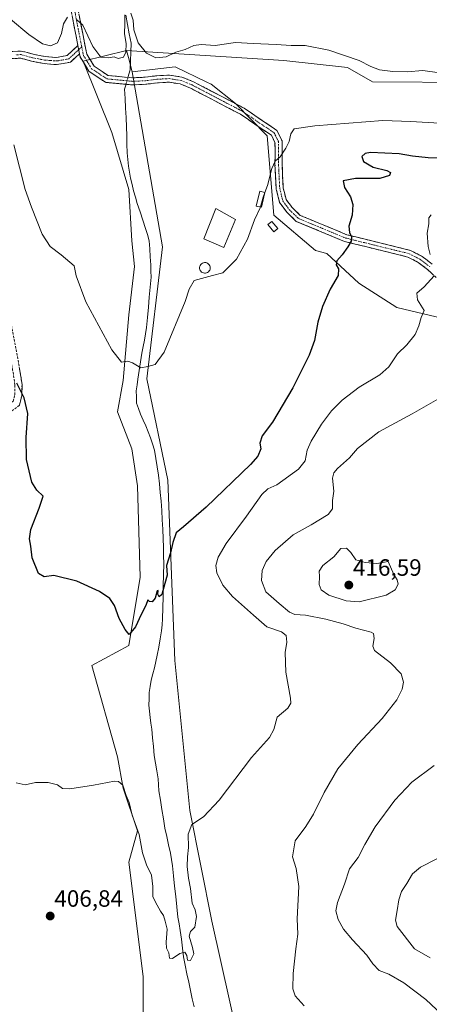
# Model space of a CAD drawing. Units: metres. Extents: x 635143 to 638611, y 4708926 to 4711306.
# Drawn here: x 635935 to 636109, y 4709717 to 4710135 of the extents above; entities that cross this region are included whole.
import ezdxf
from ezdxf.enums import TextEntityAlignment as Align

# ---------------------------------------------------------------- set-up
doc = ezdxf.new("R2010")
doc.units = ezdxf.units.M
doc.header["$MEASUREMENT"] = 0
doc.linetypes.add('TRAZO_Y_PUNTO', pattern=[1, 0.5, -0.25, 0, -0.25])
doc.linetypes.add('TRAZOSX2', pattern=[1.5, 1, -0.5])
for name, color, linetype, lineweight in [('Camino', 19, 'TRAZOSX2', 0), ('Camino Cxs', 19, 'Continuous', 0), ('Camino eje', 19, 'TRAZO_Y_PUNTO', 0), ('Carátula', 7, 'Continuous', 5), ('Corriente natural lineal', 142, 'Continuous', 13), ('Corriente natural lineal oculto', 19, 'TRAZO_Y_PUNTO', 13), ('Cultivos herbáceos CxS', 92, 'Continuous', 0), ('Curva de nivel maestra', 36, 'Continuous', 30), ('Curva de nivel normal', 36, 'Continuous', 0), ('Depósito genérico', 232, 'Continuous', 0), ('Depósito genérico Cxs', 232, 'Continuous', 0), ('Edificación', 1, 'Continuous', 13), ('Edificación Cxs', 1, 'Continuous', 13), ('Edificación ligera', 1, 'Continuous', 0), ('Edificación ligera Cxs', 1, 'Continuous', 0), ('Matorral CxS', 135, 'Continuous', 0), ('Pastizal CxS', 92, 'Continuous', 0), ('Punto de cota en terreno', 7, 'Continuous', 0), ('Rótulo de punto de cota en terreno', 19, 'Continuous', 0)]:
    doc.layers.add(name, color=color, linetype=linetype, lineweight=lineweight)
doc.styles.add('Arial', font='txt', dxfattribs={"height": 0.2})

# ---------------------------------------------------------------- blocks, each defined once
blk = doc.blocks.new('*U150')
at = {"layer": 'Cultivos herbáceos CxS', "color": 92, "linetype": 'Continuous', "lineweight": 0}
blk.add_polyline3d([(636127.2903, 4710108.3947, 393.3158), (636084.9911, 4710108.6461, 393.1021), (636074.4791, 4710114.6571, 392.3501), (636047.4483, 4710117.6625, 393.2653), (635980.6209, 4710121.9203, 390.5179), (635962.3083, 4710117.3781, 390.7902), (635974.4101, 4710087.1229, 391.0852), (635981.6709, 4710062.9185, 391.6191), (635982.8807, 4710041.1349, 393.0494), (635984.0907, 4710030.2429, 393.734), (635981.6699, 4710009.6693, 394.3665), (635979.2489, 4709981.8345, 395.4811), (635976.8283, 4709968.5223, 397.0337), (635982.8791, 4709952.7895, 397.7642), (635985.2991, 4709937.0567, 398.3608), (635986.5087, 4709898.3301, 399.6949), (635981.6673, 4709869.2851, 400.6278), (635965.9341, 4709860.8137, 403.3664), (635976.8253, 4709822.0869, 403.893), (635979.2455, 4709808.7745, 404.4717), (635985.2963, 4709790.6213, 404.217), (635981.6655, 4709777.3091, 406.6232), (635987.7155, 4709728.9007, 408.3605), (635987.7153, 4709713.1681, 409.9144)], dxfattribs=at)
blk = doc.blocks.new('*U188')
at = {"layer": 'Curva de nivel normal', "color": 36, "linetype": 'Continuous', "lineweight": 0}
for points in [[(635931.42, 4710135.22, 390), (635939.18, 4710128.65, 390), (635945.08, 4710124.67, 390), (635948.39, 4710123.84, 390), (635951.37, 4710125.19, 390), (635953.08, 4710129.08, 390), (635954, 4710133.22, 390), (635955.64, 4710136.01, 390)], [(635959.47, 4710135.02, 390), (635962.15, 4710132.71, 390), (635966.34, 4710123.57, 390), (635969.75, 4710119.11, 390), (635973.06, 4710118.74, 390), (635975.46, 4710119.26, 390), (635977.16, 4710118.57, 390), (635979.36, 4710119.14, 390), (635980.39, 4710121.26, 390), (635980.49, 4710124.93, 390), (635979.84, 4710129.03, 390), (635980.02, 4710133.35, 390), (635979.96, 4710137.03, 390)], [(635982.46, 4710137.74, 390), (635983.5, 4710134.81, 390), (635983.82, 4710130.62, 390), (635985.6, 4710125.17, 390), (635989.12, 4710120.81, 390), (635993.14, 4710118.75, 390), (635997.53, 4710119.21, 390), (636001.63, 4710121.17, 390), (636005.63, 4710122.28, 390), (636009.3, 4710124.1, 390), (636012.3, 4710124.51, 390), (636018.3, 4710124, 390), (636026.92, 4710125.34, 390), (636034.4, 4710124.88, 390), (636044.22, 4710124.52, 390), (636050.5, 4710124.05, 390), (636056.42, 4710124.04, 390), (636066.52, 4710122.12, 390), (636079.34, 4710117.72, 390), (636084.28, 4710115.08, 390), (636088.04, 4710113.67, 390), (636093.62, 4710112.93, 390), (636099.76, 4710112.9, 390), (636106.41, 4710113.35, 390), (636113.47, 4710112.45, 390)]]:
    blk.add_polyline3d(points, dxfattribs=at)
blk = doc.blocks.new('*U195')
at = {"layer": 'Curva de nivel normal', "color": 36, "linetype": 'Continuous', "lineweight": 0}
for points in [[(636109.93, 4710052.2, 405), (636109, 4710050.88, 405), (636108.97, 4710048.38, 405), (636108.27, 4710044.4, 405), (636108.67, 4710038.65, 405), (636109.44, 4710035.28, 405)], [(636111.14, 4710026.27, 405), (636106.99, 4710021.61, 405), (636103.87, 4710018.88, 405), (636104.12, 4710016.05, 405), (636106.9, 4710011.55, 405), (636105.65, 4710008.61, 405), (636104.73, 4710005.04, 405), (636103.16, 4710001.3, 405), (636099.62, 4709996.96, 405), (636095.62, 4709993.12, 405), (636091.95, 4709987.62, 405), (636088.16, 4709984.25, 405), (636079.43, 4709978.99, 405), (636072.16, 4709973.48, 405), (636067.62, 4709968.92, 405), (636063.39, 4709963.28, 405), (636059, 4709956.11, 405), (636057.37, 4709952.28, 405), (636056.51, 4709947.73, 405), (636053.62, 4709944.24, 405), (636044.49, 4709937.6, 405), (636040.64, 4709935.78, 405), (636038.02, 4709933.45, 405), (636031.53, 4709924.3, 405), (636023.02, 4709912.61, 405), (636019.62, 4709906.83, 405), (636018.56, 4709903.26, 405), (636019.01, 4709900.21, 405), (636021.51, 4709895.02, 405), (636025.6, 4709890.18, 405), (636034.52, 4709882.19, 405), (636040.22, 4709877.22, 405), (636046.42, 4709875.09, 405), (636048.48, 4709873.59, 405), (636048.7, 4709870.79, 405), (636047.92, 4709866.3, 405), (636048.22, 4709857.97, 405), (636050.31, 4709846.97, 405), (636050.44, 4709844.89, 405), (636049.1, 4709842.69, 405), (636044.62, 4709838.86, 405), (636043.12, 4709833.69, 405), (636041.3, 4709830.3, 405), (636033.73, 4709821.83, 405), (636019.96, 4709803.65, 405), (636013.3, 4709796.55, 405), (636008.44, 4709793.37, 405), (636006.82, 4709789.31, 405), (636007, 4709783.59, 405), (636006.56, 4709779.63, 405), (636006.44, 4709775.46, 405), (636006.93, 4709770.57, 405), (636007.78, 4709766.18, 405), (636008.53, 4709760.02, 405), (636009.74, 4709757.13, 405), (636010.38, 4709754.35, 405), (636009.69, 4709749.82, 405), (636007.89, 4709748, 405), (636007.3, 4709746.02, 405), (636008.64, 4709741.1, 405), (636009.28, 4709738.48, 405), (636007.76, 4709735.6, 405), (636006.5, 4709735.82, 405), (636006.28, 4709737.72, 405), (636005.44, 4709739.12, 405), (636003.3, 4709738.64, 405), (636000.15, 4709736.5, 405), (635998.92, 4709736.58, 405), (635998.61, 4709738.83, 405), (635997.7, 4709740.85, 405), (635997.46, 4709743.48, 405), (635997.94, 4709748.97, 405), (635997.14, 4709752.33, 405), (635996.4, 4709754.77, 405), (635995.12, 4709756.57, 405), (635993.73, 4709759.14, 405), (635991.83, 4709762.69, 405), (635991.86, 4709767.08, 405), (635991.25, 4709771.89, 405), (635989.09, 4709776.27, 405), (635987.48, 4709781.34, 405), (635985.99, 4709789.08, 405), (635983.07, 4709797.26, 405), (635981.8, 4709802.66, 405), (635980.58, 4709805.66, 405), (635979.15, 4709810.04, 405), (635977.3, 4709811.61, 405), (635975.64, 4709811.8, 405), (635966.7, 4709810.09, 405), (635956.56, 4709808.45, 405), (635953.47, 4709808.6, 405), (635951.34, 4709810.25, 405), (635947.45, 4709811.13, 405), (635942.01, 4709811.15, 405), (635937.68, 4709810.22, 405), (635933.9, 4709811.02, 405)]]:
    blk.add_polyline3d(points, dxfattribs=at)
blk = doc.blocks.new('*U201')
at = {"layer": 'Curva de nivel normal', "color": 36, "linetype": 'Continuous', "lineweight": 0}
blk.add_polyline3d([(635932.88, 4710081.83, 395), (635937.64, 4710062.94, 395), (635940.31, 4710055.35, 395), (635944.94, 4710043.92, 395), (635948.31, 4710038.64, 395), (635953, 4710035.18, 395), (635958.44, 4710030.55, 395), (635959.34, 4710026.19, 395), (635963.42, 4710015.17, 395), (635974.51, 4709994.82, 395), (635978.48, 4709989.67, 395), (635981.2, 4709990.05, 395), (635983.17, 4709989.36, 395), (635986.71, 4709987.21, 395), (635989.72, 4709987.79, 395), (635992.78, 4709988.56, 395), (635996.69, 4709993.8, 395), (636005.62, 4710015.37, 395), (636007.23, 4710020.63, 395), (636009.34, 4710024.21, 395), (636017.2, 4710026.44, 395), (636021.59, 4710027.56, 395), (636027.35, 4710033.31, 395), (636032.04, 4710041.79, 395), (636035.01, 4710050.07, 395), (636037.35, 4710055.08, 395), (636037.4676, 4710055.4862, 395)], dxfattribs=at)
blk = doc.blocks.new('*U202')
at = {"layer": 'Curva de nivel normal', "color": 36, "linetype": 'Continuous', "lineweight": 0}
blk.add_polyline3d([(636056.07, 4709716.44, 410), (636052.24, 4709720.69, 410), (636051.2, 4709723.66, 410), (636051.34, 4709730.14, 410), (636052.53, 4709740.61, 410), (636053.41, 4709746.81, 410), (636053.04, 4709753.32, 410), (636053.74, 4709766.98, 410), (636052.68, 4709774.65, 410), (636051.16, 4709779.61, 410), (636052.27, 4709786.49, 410), (636056.71, 4709792.54, 410), (636060.03, 4709797.71, 410), (636064.5, 4709806.91, 410), (636070.33, 4709816.97, 410), (636078.83, 4709827.3, 410), (636089.18, 4709838.3, 410), (636095.39, 4709846.3, 410), (636097.69, 4709850.76, 410), (636098.21, 4709853.84, 410), (636097.18, 4709857.36, 410), (636092.68, 4709862.01, 410), (636085.84, 4709867.25, 410), (636085.18, 4709869.1, 410), (636085.73, 4709872.36, 410), (636085.52, 4709874.37, 410), (636084.44, 4709875.03, 410), (636077.98, 4709876.66, 410), (636072.55, 4709878.49, 410), (636065.2, 4709880.52, 410), (636056.63, 4709882.18, 410), (636052.07, 4709882.52, 410), (636049.77, 4709883.54, 410), (636045.5, 4709887.15, 410), (636039.8, 4709892.07, 410), (636037.98, 4709896.97, 410), (636038.26, 4709901.24, 410), (636039.88, 4709904.95, 410), (636043.68, 4709909.65, 410), (636051.34, 4709916.34, 410), (636059.07, 4709920.58, 410), (636066.25, 4709924.98, 410), (636068.06, 4709927.42, 410), (636068.13, 4709930.85, 410), (636068.59, 4709934.88, 410), (636068.05, 4709940.41, 410), (636068.69, 4709942.65, 410), (636070.23, 4709944.42, 410), (636075.3, 4709948.95, 410), (636078.69, 4709952.9, 410), (636087.73, 4709960, 410), (636101.89, 4709967.72, 410), (636112.7, 4709973.88, 410)], dxfattribs=at)
blk = doc.blocks.new('*U211')
at = {"layer": 'Curva de nivel maestra', "color": 36, "linetype": 'Continuous', "lineweight": 30}
blk.add_polyline3d([(636120.52, 4710076.12, 400), (636108.6, 4710076.41, 400), (636102.04, 4710077.03, 400), (636096.3, 4710077.99, 400), (636084.21, 4710078.59, 400), (636081.9, 4710078.25, 400), (636080.46, 4710076.97, 400), (636081.25, 4710074.8, 400), (636085.34, 4710072.39, 400), (636091.06, 4710071, 400), (636092.72, 4710070.08, 400), (636092.31, 4710068.85, 400), (636088.14, 4710067.6, 400), (636077.84, 4710067.51, 400), (636072.54, 4710066.59, 400), (636073.11, 4710063.78, 400), (636075.67, 4710059.78, 400), (636076.71, 4710056.54, 400), (636076.39, 4710052.01, 400), (636075.05, 4710047.38, 400), (636075.25, 4710044.63, 400), (636076.08, 4710042.86, 400), (636075.96, 4710040.94, 400), (636074.52, 4710038.61, 400), (636072.22, 4710035.11, 400), (636069.88, 4710032.63, 400), (636069.56, 4710030.88, 400), (636070.55, 4710029.2, 400), (636070.48, 4710026.44, 400), (636067.09, 4710020.61, 400), (636063.87, 4710013.31, 400), (636061.9, 4710006.56, 400), (636060.48, 4709998.81, 400), (636058.21, 4709992.54, 400), (636051.24, 4709978.72, 400), (636042.63, 4709964.14, 400), (636038.2, 4709958.38, 400), (636037.27, 4709955.19, 400), (636037.62, 4709952.76, 400), (636036.37, 4709949.78, 400), (636033.27, 4709946.2, 400), (636014.5, 4709928.1, 400), (636004.84, 4709919.75, 400), (636001.78, 4709917.13, 400), (636000.33, 4709913.09, 400), (635999.36, 4709908.63, 400), (635997.68, 4709903.29, 400), (635997.91, 4709899.18, 400), (635996.95, 4709895.66, 400), (635995.65, 4709891, 400), (635994.56, 4709890.01, 400), (635994.02, 4709891.1, 400), (635994.07, 4709892.69, 400), (635993.61, 4709892.56, 400), (635992.78, 4709889.49, 400), (635991.62, 4709887.94, 400), (635990.43, 4709888, 400), (635989.67, 4709888.77, 400), (635988.83, 4709886.38, 400), (635986.86, 4709882.54, 400), (635984.43, 4709877.28, 400), (635981.82, 4709874, 400), (635980.1, 4709876.09, 400), (635977.54, 4709880.86, 400), (635975.63, 4709886.28, 400), (635973.62, 4709889.28, 400), (635969.18, 4709892.2, 400), (635959.56, 4709896.69, 400), (635949.81, 4709899.02, 400), (635945.76, 4709898.42, 400), (635943.36, 4709899.9, 400), (635940.66, 4709906.57, 400), (635940.15, 4709911.47, 400), (635939.53, 4709914.56, 400), (635940.13, 4709918.58, 400), (635943.57, 4709927.63, 400), (635945.25, 4709932.69, 400), (635942.56, 4709935.21, 400), (635940.56, 4709938.71, 400), (635938.3, 4709948.36, 400), (635938.09, 4709957.64, 400), (635938.75, 4709967.87, 400), (635937.24, 4709974.53, 400), (635934.11, 4709980.63, 400)], dxfattribs=at)
blk = doc.blocks.new('5PATER')
at = {"layer": 'Carátula', "linetype": 'Continuous', "lineweight": 5}
h = blk.add_hatch(color=250, dxfattribs=at)
edge = h.paths.add_edge_path()
edge.add_ellipse((0, 0.01), major_axis=(-1.33, -1.34), ratio=0.999422, start_angle=0, end_angle=360)

msp = doc.modelspace()

# ---------------------------------------------------------------- linework, layer by layer
at = {"layer": 'Camino', "color": 19, "linetype": 'TRAZOSX2', "lineweight": 0}
for points in [[(635960.03, 4710124), (635956.96, 4710139.82), (635955.34, 4710161.04), (635954.42, 4710173.36), (635951.94, 4710184.7), (635941.78, 4710216.34), (635936.83, 4710237)], [(635959.94, 4710140.22), (635963.79, 4710120.37), (635966.95, 4710115.26), (635972.84, 4710111.32), (635983.39, 4710110.31), (635988.56, 4710110.58), (635993.53, 4710111.2), (635998.89, 4710111.48), (636004.21, 4710110.62), (636009.09, 4710108.65), (636030.59, 4710097.4), (636044.49, 4710087.95), (636046.65, 4710083.58), (636046.73, 4710079.14), (636046.65, 4710073.83), (636046.92, 4710068.55), (636047.18, 4710063.54), (636048.41, 4710058.66), (636050.89, 4710055.31), (636054.4, 4710051.93), (636074.09, 4710043.73), (636101.12, 4710037.07), (636106.05, 4710034.52), (636110.38, 4710031.26)], [(635925.13, 4709966.88), (635924.45, 4709968.22), (635927.34, 4709969.68), (635929.45, 4709970.74), (635932.59, 4709973.07), (635933.25, 4709975.79), (635933.35, 4709979.93), (635932.37, 4709986.34), (635928.04, 4710009.24), (635925.25, 4710036.77), (635921.3, 4710059.59), (635919.47, 4710070.26), (635922.14, 4710092.02), (635923.62, 4710109.33), (635924.65, 4710114.84), (635927.2, 4710119.11), (635930.26, 4710121.37), (635936.11, 4710121.68), (635941.1, 4710120.29), (635946.15, 4710119.35), (635950.85, 4710118.92), (635955.54, 4710119.79), (635960.03, 4710124)], [(635960.71, 4710120.52), (635956.94, 4710116.99), (635950.99, 4710115.9), (635945.73, 4710116.37), (635940.42, 4710117.37), (635935.77, 4710118.66), (635931.32, 4710118.43), (635929.46, 4710117.05), (635927.51, 4710113.76), (635926.6, 4710108.93), (635925.12, 4710091.7), (635922.51, 4710070.34), (635924.26, 4710060.09), (635928.23, 4710037.17), (635931.02, 4710009.68), (635935.33, 4709986.84), (635936.35, 4709980.13), (635936.25, 4709975.39), (635935.25, 4709971.31), (635931.03, 4709968.18), (635925.81, 4709965.54), (635925.13, 4709966.88)], [(636112.04, 4710025.5), (636108.42, 4710028.98), (636104.45, 4710031.98), (636100.06, 4710034.25), (636073.15, 4710040.87), (636052.72, 4710049.37), (636048.63, 4710053.33), (636045.65, 4710057.36), (636044.2, 4710063.1), (636043.92, 4710068.39), (636043.65, 4710073.77), (636043.73, 4710079.14), (636043.67, 4710082.86), (636042.15, 4710085.91), (636032.53, 4710092.45), (636029.05, 4710094.82), (636007.83, 4710105.93), (636003.41, 4710107.72), (635998.73, 4710108.46), (635993.79, 4710108.2), (635988.82, 4710107.58), (635983.33, 4710107.31), (635971.8, 4710108.4), (635964.73, 4710113.12), (635960.95, 4710119.27), (635960.71, 4710120.52)]]:
    msp.add_lwpolyline(points, dxfattribs=at)
at = {"layer": 'Camino Cxs', "color": 19, "linetype": 'Continuous', "lineweight": 0}
msp.add_lwpolyline([(635960.03, 4710124), (635960.71, 4710120.52)], dxfattribs=at)
msp.add_lwpolyline([(635960.03, 4710124), (635960.71, 4710120.52)], dxfattribs=at)
for points in [[(636110.23, 4710027.24, 404.73), (636108.42, 4710028.98, 404.47), (636104.45, 4710031.98, 403.81), (636100.06, 4710034.25, 403.32), (636095.58, 4710035.35, 402.91), (636091.09, 4710036.46, 402.42), (636086.61, 4710037.56, 401.75), (636082.12, 4710038.66, 401.21), (636077.64, 4710039.77, 400.46), (636073.15, 4710040.87, 399.59), (636069.06, 4710042.57, 398.85), (636064.98, 4710044.27, 398.34), (636060.89, 4710045.97, 397.91), (636056.81, 4710047.67, 397.58), (636052.72, 4710049.37, 397.38), (636050.68, 4710051.35, 397), (636048.63, 4710053.33, 396.58), (636047.14, 4710055.35, 396.36), (636045.65, 4710057.36, 396.2), (636044.93, 4710060.23, 395.96), (636044.2, 4710063.1, 395.61), (636044.06, 4710065.75, 395.39), (636043.92, 4710068.39, 395.19), (636043.79, 4710071.08, 395.02), (636043.65, 4710073.77, 394.86), (636043.69, 4710076.46, 394.81), (636043.73, 4710079.14, 394.73), (636043.67, 4710082.86, 394.5), (636042.15, 4710085.91, 394.35), (636038.94, 4710088.09, 394.23), (636035.74, 4710090.27, 394.13), (636032.53, 4710092.45, 393.87), (636029.05, 4710094.82, 393.59), (636024.81, 4710097.04, 393.26), (636020.56, 4710099.26, 393.03), (636016.32, 4710101.49, 392.93), (636012.07, 4710103.71, 392.22), (636007.83, 4710105.93, 391.66), (636003.41, 4710107.72, 391.45), (635998.73, 4710108.46, 391.32), (635993.79, 4710108.2, 391.2), (635991.31, 4710107.89, 391.16), (635988.82, 4710107.58, 391.08), (635986.08, 4710107.45, 390.98), (635983.33, 4710107.31, 390.82), (635979.49, 4710107.67, 390.79), (635975.64, 4710108.04, 390.84), (635971.8, 4710108.4, 390.83), (635968.27, 4710110.76, 390.86), (635964.73, 4710113.12, 390.93), (635962.84, 4710116.2, 390.81), (635960.95, 4710119.27, 390.68), (635960.71, 4710120.52, 390.63), (635960.71, 4710120.52, 390.63), (635960.03, 4710124, 390.53), (635959.26, 4710127.96, 390.43), (635958.5, 4710131.91, 390.35), (635957.73, 4710135.87, 390.16)], [(635960.71, 4710136.25, 389.94), (635961.48, 4710132.28, 390.09), (635962.25, 4710128.31, 390.09), (635963.02, 4710124.34, 390.18), (635963.79, 4710120.37, 390.35), (635965.37, 4710117.82, 390.41), (635966.95, 4710115.26, 390.57), (635969.9, 4710113.29, 390.77), (635972.84, 4710111.32, 390.76), (635976.36, 4710110.98, 390.7), (635979.87, 4710110.65, 390.65), (635983.39, 4710110.31, 390.79), (635985.98, 4710110.45, 390.96), (635988.56, 4710110.58, 391.05), (635991.05, 4710110.89, 391.09), (635993.53, 4710111.2, 391.14), (635996.21, 4710111.34, 391.21), (635998.89, 4710111.48, 391.28), (636001.55, 4710111.05, 391.36), (636004.21, 4710110.62, 391.46), (636006.65, 4710109.64, 391.56), (636009.09, 4710108.65, 391.72), (636013.39, 4710106.4, 392.22), (636017.69, 4710104.15, 392.53), (636021.99, 4710101.9, 392.84), (636026.29, 4710099.65, 393.13), (636030.59, 4710097.4, 393.54), (636034.07, 4710095.04, 393.81), (636037.54, 4710092.68, 394.04), (636041.02, 4710090.31, 394.1), (636044.49, 4710087.95, 394.4), (636046.65, 4710083.58, 394.57), (636046.73, 4710079.14, 394.89), (636046.69, 4710076.49, 395.02), (636046.65, 4710073.83, 395.13), (636046.79, 4710071.19, 395.36), (636046.92, 4710068.55, 395.59), (636047.05, 4710066.05, 395.79), (636047.18, 4710063.54, 396), (636047.8, 4710061.1, 396.2), (636048.41, 4710058.66, 396.3), (636050.89, 4710055.31, 396.65), (636054.4, 4710051.93, 397.22), (636058.34, 4710050.29, 397.57), (636062.28, 4710048.65, 397.88), (636066.21, 4710047.01, 398.47), (636070.15, 4710045.37, 399), (636074.09, 4710043.73, 399.53), (636078.6, 4710042.62, 400.5), (636083.1, 4710041.51, 401.48), (636087.61, 4710040.4, 402.11), (636092.11, 4710039.29, 402.51), (636096.62, 4710038.18, 403.01), (636101.12, 4710037.07, 403.48), (636103.59, 4710035.8, 403.76), (636106.05, 4710034.52, 403.95), (636108.22, 4710032.89, 404.34), (636110.38, 4710031.26, 404.75)], [(635933.19, 4710121.53, 391.23), (635936.11, 4710121.68, 391.15), (635938.61, 4710120.99, 390.98), (635941.1, 4710120.29, 390.86), (635943.63, 4710119.82, 390.78), (635946.15, 4710119.35, 390.72), (635950.85, 4710118.92, 390.92), (635955.54, 4710119.79, 390.86), (635957.79, 4710121.9, 390.8), (635960.03, 4710124, 390.53), (635960.71, 4710120.52, 390.63), (635960.71, 4710120.52, 390.63), (635958.83, 4710118.76, 390.78), (635956.94, 4710116.99, 390.96), (635953.97, 4710116.45, 391.08), (635950.99, 4710115.9, 391.17), (635948.36, 4710116.14, 391.11), (635945.73, 4710116.37, 391.08), (635943.08, 4710116.87, 391.11), (635940.42, 4710117.37, 391.15), (635935.77, 4710118.66, 391.21), (635931.32, 4710118.43, 391.45)], [(635935.33, 4709986.84, 399.09), (635935.84, 4709983.49, 399.28), (635936.35, 4709980.13, 399.51), (635936.25, 4709975.39, 400.02), (635935.25, 4709971.31, 400.41)]]:
    msp.add_polyline3d(points, dxfattribs=at)
at = {"layer": 'Camino eje', "color": 19, "linetype": 'TRAZO_Y_PUNTO', "lineweight": 0}
for points in [[(635938.35, 4710237.11), (635943.23, 4710216.74), (635952, 4710189.43), (635953.39, 4710185.09), (635954.63, 4710179.42), (635955.91, 4710173.58), (635956.84, 4710161.15), (635957.64, 4710150.63), (635958.45, 4710140.02), (635961.66, 4710123.47)], [(635960.37, 4710122.26), (635958.13, 4710120.16), (635956.24, 4710118.39), (635953.79, 4710117.94), (635951.18, 4710117.46), (635948.29, 4710117.65), (635945.94, 4710117.86), (635943.29, 4710118.36), (635940.76, 4710118.83), (635938.44, 4710119.48), (635935.94, 4710120.17), (635933.72, 4710120.06)], [(635961.66, 4710123.47), (635960.37, 4710122.26)], [(635961.66, 4710123.47), (635962.37, 4710119.82), (635963.95, 4710117.27), (635965.84, 4710114.19), (635968.79, 4710112.22), (635972.32, 4710109.86), (635978.09, 4710109.32), (635983.36, 4710108.81), (635986.11, 4710108.95), (635988.69, 4710109.08), (635993.66, 4710109.7), (635998.81, 4710109.97), (636001.15, 4710109.6), (636003.81, 4710109.17), (636006.25, 4710108.19), (636008.46, 4710107.29), (636019.07, 4710101.74), (636029.82, 4710096.11), (636031.56, 4710094.93), (636043.32, 4710086.93), (636044.4, 4710084.75), (636045.16, 4710083.22), (636045.2, 4710081), (636045.23, 4710079.14), (636045.15, 4710073.8), (636045.29, 4710071.11), (636045.42, 4710068.47), (636045.55, 4710065.97), (636045.69, 4710063.32), (636047.03, 4710058.01), (636049.76, 4710054.32), (636051.52, 4710052.63), (636053.56, 4710050.65), (636063.78, 4710046.4), (636073.62, 4710042.3), (636087.08, 4710038.99), (636100.59, 4710035.66), (636105.25, 4710033.25), (636107.42, 4710031.62), (636109.4, 4710030.12)]]:
    msp.add_lwpolyline(points, dxfattribs=at)
at = {"layer": 'Corriente natural lineal', "color": 142, "linetype": 'Continuous', "lineweight": 13}
for points in [[(635981.3, 4710110.51, 390.64), (635982.22, 4710113.76, 390.45), (635982.34, 4710117.5, 390.65), (635982.47, 4710121.23, 390.35), (635982.59, 4710124.97, 390.01), (635981.87, 4710128.93, 390.17), (635981.15, 4710132.88, 390.15), (635980.43, 4710136.84, 389.97)], [(636009.36, 4709715.94, 405.72), (636008.59, 4709719.42, 405.61), (636007.82, 4709722.91, 405.53), (636007.05, 4709726.39, 405.57), (636006.33, 4709729.99, 405.45), (636005.62, 4709733.6, 405.07), (636004.9, 4709737.2, 404.9), (636004.42, 4709740.92, 404.79), (636003.94, 4709744.65, 404.77), (636003.46, 4709748.37, 404.83), (636002.97, 4709751.21, 404.65), (636002.47, 4709754.05, 404.45), (636002, 4709758.42, 404.21), (636001.53, 4709762.78, 403.83), (636001.07, 4709767.15, 403.63), (636000.6, 4709771.51, 403.42), (636000.13, 4709775.88, 403.2), (635999.73, 4709778.54, 403.09), (635999.32, 4709781.2, 403.03), (635998.55, 4709784.74, 402.9), (635997.77, 4709788.28, 402.71), (635997, 4709791.82, 402.7), (635996.35, 4709795.77, 402.63), (635995.71, 4709799.71, 402.6), (635995.06, 4709803.66, 402.74), (635994.41, 4709807.6, 402.31), (635994.28, 4709810.18, 402.16), (635994.14, 4709812.76, 402.06), (635993.55, 4709816.07, 401.85), (635992.96, 4709819.37, 401.61), (635992.37, 4709822.68, 401.47), (635992.07, 4709826.41, 401.49), (635991.76, 4709830.14, 401.56), (635991.46, 4709833.87, 401.61), (635991.06, 4709836.35, 401.48), (635990.66, 4709838.83, 401.35), (635990.44, 4709841.41, 401.22), (635990.21, 4709843.98, 401.12), (635990.26, 4709846.65, 401.12), (635990.3, 4709849.32, 401.15), (635990.7, 4709852, 401.26), (635991.09, 4709854.67, 401.22), (635991.85, 4709857.26, 401), (635992.6, 4709859.85, 401.05), (635993.18, 4709862.53, 401.21), (635993.75, 4709865.2, 401.15), (635994.34, 4709868.65, 400.89), (635994.94, 4709872.1, 400.88), (635995.53, 4709875.55, 400.79), (635995.75, 4709878.13, 400.63), (635995.97, 4709880.71, 400.58), (635996.07, 4709885.37, 400.37), (635996.16, 4709890.03, 400.03), (635996.26, 4709894.69, 399.8), (635996.35, 4709899.35, 399.62), (635996.45, 4709904.01, 399.9), (635996.39, 4709907.57, 399.51), (635996.32, 4709911.12, 399.22), (635996.26, 4709914.68, 398.94), (635996.06, 4709918.68, 398.64), (635995.85, 4709922.68, 398.82), (635995.65, 4709926.67, 398.64), (635995.44, 4709930.67, 398.54), (635995.02, 4709934.34, 398.45), (635994.6, 4709938, 398.11), (635994.18, 4709941.67, 397.74), (635993.64, 4709945.22, 397.45), (635993.11, 4709948.76, 397.2), (635992.57, 4709952.31, 397.22), (635991.73, 4709954.88, 397.12), (635990.88, 4709957.44, 396.98), (635989.86, 4709960, 396.8), (635988.84, 4709962.56, 396.55), (635987.73, 4709965.03, 396.36), (635986.61, 4709967.5, 396.16), (635985.77, 4709969.89, 395.9), (635984.93, 4709972.27, 395.54), (635984.89, 4709974.85, 395.28), (635984.84, 4709977.42, 395.21), (635985.15, 4709979.92, 395.12), (635985.46, 4709982.41, 395.06), (635986.05, 4709986.1, 394.81), (635986.63, 4709989.78, 394.55), (635987.22, 4709993.47, 394.43), (635987.8, 4709996.24, 394.37), (635988.37, 4709999, 394.32), (635988.77, 4710001.68, 394.28), (635989.17, 4710004.35, 394.19), (635989.56, 4710008.62, 393.95), (635989.94, 4710012.9, 393.82), (635990.33, 4710017.17, 393.55), (635990.71, 4710021.45, 393.09), (635991.1, 4710025.72, 392.62), (635991.06, 4710028.3, 392.48), (635991.01, 4710030.88, 392.43), (635990.77, 4710034.31, 392.41), (635990.53, 4710037.75, 392.31), (635990.29, 4710041.18, 392.06), (635989.54, 4710043.75, 392.05), (635988.78, 4710046.31, 392.23), (635987.59, 4710049.84, 392.16), (635986.41, 4710053.38, 391.77), (635985.22, 4710056.91, 391.64), (635984.46, 4710059.66, 391.48), (635983.7, 4710062.4, 391.29), (635983.03, 4710065.06, 391.2), (635982.36, 4710067.71, 391.18), (635981.96, 4710070.28, 391.18), (635981.56, 4710072.85, 391.17), (635981.24, 4710075.69, 391.04), (635980.92, 4710078.53, 390.87), (635980.86, 4710082.14, 390.68), (635980.79, 4710085.76, 390.48), (635980.73, 4710089.37, 390.33), (635980.52, 4710093.41, 390.37), (635980.31, 4710097.46, 390.57), (635980.09, 4710101.5, 390.52), (635979.88, 4710105.54, 390.62), (635980.46, 4710107.58, 390.76)]]:
    msp.add_polyline3d(points, dxfattribs=at)
at = {"layer": 'Corriente natural lineal oculto', "color": 19, "linetype": 'TRAZO_Y_PUNTO', "lineweight": 13}
msp.add_polyline3d([(635980.46, 4710107.58, 390.76), (635981.3, 4710110.51, 390.64)], dxfattribs=at)
at = {"layer": 'Cultivos herbáceos CxS', "color": 92, "linetype": 'Continuous', "lineweight": 0}
for points in [[(635980.62, 4710121.92, 390.52), (636047.45, 4710117.66, 393.27), (636074.48, 4710114.66, 392.35), (636084.99, 4710108.65, 393.1), (636127.29, 4710108.39, 393.32), (636144.81, 4710111.4, 393.21), (636175.35, 4710111.9, 393.18), (636202.5, 4710126.94, 387.65), (636238.68, 4710129.91, 387.6), (636253.3, 4710128.81, 387.68), (636264.17, 4710122.58, 389.59), (636267.74, 4710120.93, 389.93)], [(635980.62, 4710121.92, 390.52), (635962.31, 4710117.38, 390.79), (635974.41, 4710087.12, 391.09), (635981.67, 4710062.92, 391.62), (635982.88, 4710041.13, 393.05), (635984.09, 4710030.24, 393.73), (635981.67, 4710009.67, 394.37), (635979.25, 4709981.83, 395.48), (635976.83, 4709968.52, 397.03), (635982.88, 4709952.79, 397.76), (635985.3, 4709937.06, 398.36), (635986.51, 4709898.33, 399.69), (635981.67, 4709869.29, 400.63), (635965.93, 4709860.81, 403.37), (635976.83, 4709822.09, 403.89), (635979.25, 4709808.77, 404.47), (635985.3, 4709790.62, 404.22), (635981.67, 4709777.31, 406.62), (635987.72, 4709728.9, 408.36), (635987.72, 4709713.17, 409.91)], [(636028.33, 4709700.98, 408.58), (636016.93, 4709752.32, 407.04), (636007.49, 4709799.24, 404.89), (636001.24, 4709862.99, 402.54), (635998.24, 4709939.58, 398.47), (635989.24, 4709982.48, 395.49), (635995.91, 4710038.55, 393.12), (635983.12, 4710112.9, 391.12), (636001.28, 4710115.03, 391.36), (636014.73, 4710108.5, 392.67), (636016.61, 4710107.58, 392.8), (636026.87, 4710099.44, 393.56), (636040.34, 4710085.64, 394.48), (636043.14, 4710052.01, 396.64), (636060.88, 4710037.06, 399.01), (636065.72, 4710035.71, 399.54), (636079.21, 4710023.16, 401.45), (636095.43, 4710012.77, 404), (636115.04, 4710008.1, 406.77)], [(636115.04, 4710008.1, 406.77), (636095.43, 4710012.77, 404), (636079.21, 4710023.16, 401.45), (636065.72, 4710035.71, 399.54), (636060.88, 4710037.06, 399.01), (636043.14, 4710052.01, 396.64), (636040.34, 4710085.64, 394.48), (636026.87, 4710099.44, 393.56), (636016.61, 4710107.58, 392.8), (636014.73, 4710108.5, 392.67), (636001.28, 4710115.03, 391.36), (635983.12, 4710112.9, 391.12)], [(635983.12, 4710112.9, 391.12), (635995.91, 4710038.55, 393.12), (635989.24, 4709982.48, 395.49), (635998.24, 4709939.58, 398.47), (636001.24, 4709862.99, 402.54), (636007.49, 4709799.24, 404.89), (636016.93, 4709752.32, 407.04), (636028.33, 4709700.98, 408.58), (636030.11, 4709673.05, 409.61), (636030.11, 4709616.86, 412.33), (636019.7, 4709569, 413.65), (636019.7, 4709537.78, 414.85), (636034.27, 4709481.6, 418.61)]]:
    msp.add_polyline3d(points, dxfattribs=at)
at = {"layer": 'Curva de nivel normal', "color": 36, "linetype": 'Continuous', "lineweight": 0}
for points in [[(636113.42, 4710091.11, 395), (636101.24, 4710091.83, 395), (636089.38, 4710092.18, 395), (636060.64, 4710089.94, 395), (636051.82, 4710088.64, 395), (636050.38, 4710086.6, 395), (636049.62, 4710083.32, 395), (636048.31, 4710080.48, 395), (636045.8, 4710076.78, 395), (636043.78, 4710074.88, 395), (636042.36, 4710071.75, 395), (636040.46, 4710064.62, 395), (636039.37, 4710061.58, 395)], [(636039.37, 4710061.58, 395), (636038.67, 4710059.64, 395), (636037.47, 4710055.49, 395)], [(636079.43, 4709887.92, 415), (636090.87, 4709890.72, 415), (636094.71, 4709892.97, 415), (636095.89, 4709895.31, 415), (636095.53, 4709897.15, 415), (636094.04, 4709899.52, 415), (636091.62, 4709904.96, 415), (636086.82, 4709904.21, 415), (636081.95, 4709904.57, 415), (636077.98, 4709905.74, 415), (636075.82, 4709908.77, 415), (636073.96, 4709910.7, 415), (636071.64, 4709910.46, 415), (636068.63, 4709907, 415), (636063.9, 4709903.29, 415), (636062.46, 4709900.96, 415), (636062.51, 4709898.63, 415), (636062.38, 4709895.29, 415), (636063.26, 4709892.96, 415), (636066.56, 4709890.77, 415), (636073.84, 4709888.32, 415), (636079.43, 4709887.92, 415)], [(636116.68, 4709710.61, 415), (636107.74, 4709719.02, 415), (636098.39, 4709726.19, 415), (636091.95, 4709729.78, 415), (636087.84, 4709731.41, 415), (636085.19, 4709734.22, 415), (636082.59, 4709737.96, 415), (636076.49, 4709744.34, 415), (636072.77, 4709748.99, 415), (636070.46, 4709752.99, 415), (636069.5, 4709756.66, 415), (636070.23, 4709760.29, 415), (636073.13, 4709767.98, 415), (636075.28, 4709774.56, 415), (636078.92, 4709779.3, 415), (636081.81, 4709784.91, 415), (636086.21, 4709792.3, 415), (636094.51, 4709803.65, 415), (636101.72, 4709811.31, 415), (636111.16, 4709818.41, 415)], [(636112.37, 4709778.78, 420), (636105.36, 4709775.31, 420), (636101.98, 4709772.47, 420), (636099.62, 4709768.26, 420), (636097.41, 4709764.88, 420), (636096.24, 4709761.34, 420), (636095.45, 4709756.83, 420), (636094.87, 4709752.73, 420), (636095.57, 4709750.01, 420), (636102.84, 4709740.56, 420), (636109.44, 4709736.82, 420)]]:
    msp.add_polyline3d(points, dxfattribs=at)
at = {"layer": 'Depósito genérico', "color": 232, "linetype": 'Continuous', "lineweight": 0}
msp.add_polyline3d([(636014.23, 4710027.43, 394.88), (636013.78, 4710027.41, 394.88), (636013.33, 4710027.48, 394.87), (636012.91, 4710027.64, 394.86), (636012.53, 4710027.88, 394.85), (636012.2, 4710028.19, 394.83), (636011.95, 4710028.55, 394.82), (636011.77, 4710028.97, 394.81), (636011.67, 4710029.41, 394.81), (636011.67, 4710029.86, 394.8), (636011.75, 4710030.3, 394.8), (636011.92, 4710030.71, 394.8), (636012.17, 4710031.09, 394.8), (636012.49, 4710031.4, 394.8), (636012.87, 4710031.65, 394.8), (636013.29, 4710031.82, 394.8), (636013.73, 4710031.9, 394.81), (636013.91, 4710031.9, 394.81), (636014.36, 4710031.86, 394.81), (636014.79, 4710031.73, 394.82), (636015.18, 4710031.51, 394.83), (636015.53, 4710031.22, 394.83), (636015.8, 4710030.87, 394.84), (636016.01, 4710030.47, 394.84), (636016.13, 4710030.03, 394.85), (636016.16, 4710029.59, 394.85), (636016.1, 4710029.14, 394.85), (636015.96, 4710028.72, 394.85), (636015.73, 4710028.33, 394.86), (636015.43, 4710027.99, 394.87), (636015.07, 4710027.72, 394.87), (636014.66, 4710027.53, 394.88), (636014.23, 4710027.43, 394.88)], dxfattribs=at)
at = {"layer": 'Depósito genérico Cxs', "color": 232, "linetype": 'Continuous', "lineweight": 0}
msp.add_polyline3d([(636014.23, 4710027.43, 394.88), (636013.78, 4710027.41, 394.88), (636013.33, 4710027.48, 394.87), (636012.91, 4710027.64, 394.86), (636012.53, 4710027.88, 394.85), (636012.2, 4710028.19, 394.83), (636011.95, 4710028.55, 394.82), (636011.77, 4710028.97, 394.81), (636011.67, 4710029.41, 394.81), (636011.67, 4710029.86, 394.8), (636011.75, 4710030.3, 394.8), (636011.92, 4710030.71, 394.8), (636012.17, 4710031.09, 394.8), (636012.49, 4710031.4, 394.8), (636012.87, 4710031.65, 394.8), (636013.29, 4710031.82, 394.8), (636013.73, 4710031.9, 394.81), (636013.91, 4710031.9, 394.81), (636014.36, 4710031.86, 394.81), (636014.79, 4710031.73, 394.82), (636015.18, 4710031.51, 394.83), (636015.53, 4710031.22, 394.83), (636015.8, 4710030.87, 394.84), (636016.01, 4710030.47, 394.84), (636016.13, 4710030.03, 394.85), (636016.16, 4710029.59, 394.85), (636016.1, 4710029.14, 394.85), (636015.96, 4710028.72, 394.85), (636015.73, 4710028.33, 394.86), (636015.43, 4710027.99, 394.87), (636015.07, 4710027.72, 394.87), (636014.66, 4710027.53, 394.88), (636014.23, 4710027.43, 394.88)], close=True, dxfattribs=at)
at = {"layer": 'Edificación', "color": 1, "linetype": 'Continuous', "lineweight": 13}
msp.add_polyline3d([(636026.91, 4710050.22, 394.81), (636021.96, 4710038.22, 394.85), (636013.53, 4710041.97, 394.74), (636018.64, 4710054.86, 394.66), (636026.91, 4710050.22, 394.81)], dxfattribs=at)
at = {"layer": 'Edificación Cxs', "color": 1, "linetype": 'Continuous', "lineweight": 13}
msp.add_polyline3d([(636026.91, 4710050.22, 394.81), (636021.96, 4710038.22, 394.85), (636013.53, 4710041.97, 394.74), (636018.64, 4710054.86, 394.66), (636026.91, 4710050.22, 394.81)], close=True, dxfattribs=at)
at = {"layer": 'Edificación ligera', "color": 1, "linetype": 'Continuous', "lineweight": 0}
for points in [[(636039.39, 4710061.68, 395.14), (636037.93, 4710055.38, 395.23), (636035.71, 4710055.89, 394.83), (636037.17, 4710062.19, 394.75), (636039.39, 4710061.68, 395.14)], [(636044.88, 4710046.32, 396.59), (636043.24, 4710044.94, 396.52), (636040.65, 4710048.01, 396.15), (636042.3, 4710049.39, 396.33), (636044.88, 4710046.32, 396.59)]]:
    msp.add_polyline3d(points, dxfattribs=at)
at = {"layer": 'Edificación ligera Cxs', "color": 1, "linetype": 'Continuous', "lineweight": 0}
for points in [[(636039.39, 4710061.68, 395.14), (636037.93, 4710055.38, 395.23), (636035.71, 4710055.89, 394.83), (636037.17, 4710062.19, 394.75), (636039.39, 4710061.68, 395.14)], [(636044.88, 4710046.32, 396.59), (636043.24, 4710044.94, 396.52), (636040.65, 4710048.01, 396.15), (636042.3, 4710049.39, 396.33), (636044.88, 4710046.32, 396.59)]]:
    msp.add_polyline3d(points, close=True, dxfattribs=at)
at = {"layer": 'Matorral CxS', "color": 135, "linetype": 'Continuous', "lineweight": 0}
for points in [[(635980.62, 4710121.92, 390.52), (636047.45, 4710117.66, 393.27), (636074.48, 4710114.66, 392.35), (636084.99, 4710108.65, 393.1), (636127.29, 4710108.39, 393.32), (636144.81, 4710111.4, 393.21), (636175.35, 4710111.9, 393.18), (636202.5, 4710126.94, 387.65), (636238.68, 4710129.91, 387.6), (636253.3, 4710128.81, 387.68), (636264.17, 4710122.58, 389.59), (636267.74, 4710120.93, 389.93)], [(636115.04, 4710008.1, 406.77), (636095.43, 4710012.77, 404), (636079.21, 4710023.16, 401.45), (636065.72, 4710035.71, 399.54), (636060.88, 4710037.06, 399.01), (636043.14, 4710052.01, 396.64), (636040.34, 4710085.64, 394.48), (636026.87, 4710099.44, 393.56), (636016.61, 4710107.58, 392.8), (636014.73, 4710108.5, 392.67), (636001.28, 4710115.03, 391.36), (635983.12, 4710112.9, 391.12), (635981.46, 4710118.91, 391.02), (635980.62, 4710121.92, 390.52), (636047.45, 4710117.66, 393.27), (636074.48, 4710114.66, 392.35), (636084.99, 4710108.65, 393.1), (636127.29, 4710108.39, 393.32)], [(635980.62, 4710121.92, 390.52), (635981.46, 4710118.91, 391.02), (635983.12, 4710112.9, 391.12)], [(636115.04, 4710008.1, 406.77), (636095.43, 4710012.77, 404), (636079.21, 4710023.16, 401.45), (636065.72, 4710035.71, 399.54), (636060.88, 4710037.06, 399.01), (636043.14, 4710052.01, 396.64), (636040.34, 4710085.64, 394.48), (636026.87, 4710099.44, 393.56), (636016.61, 4710107.58, 392.8), (636014.73, 4710108.5, 392.67), (636001.28, 4710115.03, 391.36), (635983.12, 4710112.9, 391.12)]]:
    msp.add_polyline3d(points, dxfattribs=at)
at = {"layer": 'Pastizal CxS', "color": 92, "linetype": 'Continuous', "lineweight": 0}
for points in [[(635987.72, 4709713.17, 409.91), (635987.72, 4709728.9, 408.36), (635981.67, 4709777.31, 406.62), (635985.3, 4709790.62, 404.22), (635979.25, 4709808.77, 404.47), (635976.83, 4709822.09, 403.89), (635965.93, 4709860.81, 403.37), (635981.67, 4709869.29, 400.63), (635986.51, 4709898.33, 399.69), (635985.3, 4709937.06, 398.36), (635982.88, 4709952.79, 397.76), (635976.83, 4709968.52, 397.03), (635979.25, 4709981.83, 395.48), (635981.67, 4710009.67, 394.37), (635984.09, 4710030.24, 393.73), (635982.88, 4710041.13, 393.05), (635981.67, 4710062.92, 391.62), (635974.41, 4710087.12, 391.09), (635962.31, 4710117.38, 390.79), (635980.62, 4710121.92, 390.52), (635981.46, 4710118.91, 391.02), (635983.12, 4710112.9, 391.12), (635995.91, 4710038.55, 393.12), (635989.24, 4709982.48, 395.49), (635998.24, 4709939.58, 398.47), (636001.24, 4709862.99, 402.54), (636007.49, 4709799.24, 404.89), (636016.93, 4709752.32, 407.04), (636028.33, 4709700.98, 408.58)], [(635980.62, 4710121.92, 390.52), (635962.31, 4710117.38, 390.79), (635974.41, 4710087.12, 391.09), (635981.67, 4710062.92, 391.62), (635982.88, 4710041.13, 393.05), (635984.09, 4710030.24, 393.73), (635981.67, 4710009.67, 394.37), (635979.25, 4709981.83, 395.48), (635976.83, 4709968.52, 397.03), (635982.88, 4709952.79, 397.76), (635985.3, 4709937.06, 398.36), (635986.51, 4709898.33, 399.69), (635981.67, 4709869.29, 400.63), (635965.93, 4709860.81, 403.37), (635976.83, 4709822.09, 403.89), (635979.25, 4709808.77, 404.47), (635985.3, 4709790.62, 404.22), (635981.67, 4709777.31, 406.62), (635987.72, 4709728.9, 408.36), (635987.72, 4709713.17, 409.91)], [(635980.62, 4710121.92, 390.52), (635981.46, 4710118.91, 391.02), (635983.12, 4710112.9, 391.12)], [(635983.12, 4710112.9, 391.12), (635995.91, 4710038.55, 393.12), (635989.24, 4709982.48, 395.49), (635998.24, 4709939.58, 398.47), (636001.24, 4709862.99, 402.54), (636007.49, 4709799.24, 404.89), (636016.93, 4709752.32, 407.04), (636028.33, 4709700.98, 408.58), (636030.11, 4709673.05, 409.61), (636030.11, 4709616.86, 412.33), (636019.7, 4709569, 413.65), (636019.7, 4709537.78, 414.85), (636034.27, 4709481.6, 418.61)]]:
    msp.add_polyline3d(points, dxfattribs=at)

# ---------------------------------------------------------------- block references
at = {"layer": 'Cultivos herbáceos CxS', "color": 92, "linetype": 'Continuous', "lineweight": 0}
msp.add_blockref('*U150', (0, 0), dxfattribs=at)
at = {"layer": 'Curva de nivel maestra', "color": 36, "linetype": 'Continuous', "lineweight": 30}
msp.add_blockref('*U211', (0, 0), dxfattribs=at)
at = {"layer": 'Curva de nivel normal', "color": 36, "linetype": 'Continuous', "lineweight": 0}
for name in ['*U188', '*U195', '*U202', '*U201']:
    msp.add_blockref(name, (0, 0), dxfattribs=at)
at = {"layer": 'Punto de cota en terreno', "linetype": 'Continuous', "lineweight": 0}
for p in [(636075, 4709895, 416.59), (635948.29, 4709754.5, 406.84)]:
    msp.add_blockref('5PATER', p, dxfattribs=at)

# ---------------------------------------------------------------- texts
at = {"layer": 'Rótulo de punto de cota en terreno', "color": 19, "linetype": 'Continuous', "lineweight": 0, "style": 'Arial'}
for s, p in [('416,59', (636076.76, 4709896.76)), ('406,84', (635950.05, 4709756.26))]:
    msp.add_text(s, height=7, dxfattribs=at).set_placement(p, align=Align.BOTTOM_LEFT)

doc.saveas('drawing.dxf')
